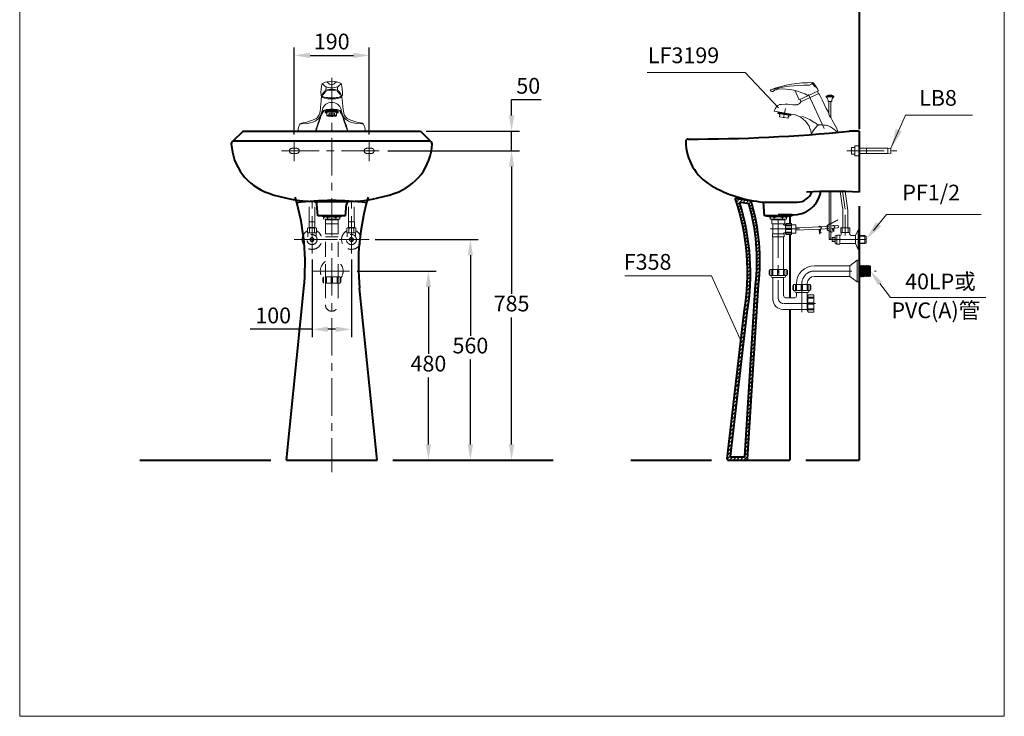
# Model space of a CAD drawing. Units: millimetres. Extents: x 118 to 2618, y -1684 to 1756.
# Drawn here: x 118 to 2618, y -1684 to 84 of the extents above; entities that cross this region are included whole.
import ezdxf
from ezdxf.enums import TextEntityAlignment as Align

# ---------------------------------------------------------------- set-up
doc = ezdxf.new("R2010")
doc.units = ezdxf.units.MM
doc.header["$LTSCALE"] = 3
doc.linetypes.add('CENTER', pattern=[50.8, 31.75, -6.35, 6.35, -6.35])
doc.linetypes.add('DASHED', pattern=[19.05, 12.7, -6.35])
for name, color, linetype, lineweight in [('BODY', 7, 'Continuous', 40), ('CEN', 1, 'CENTER', 9), ('DIM', 2, 'Continuous', 13), ('FITTING', 6, 'Continuous', 20), ('HATCH', 2, 'Continuous', 13), ('HIDDEN', 3, 'DASHED', 20)]:
    doc.layers.add(name, color=color, linetype=linetype, lineweight=lineweight)
doc.styles.add('AD', font='romans.shx', dxfattribs={"height": 40, "bigfont": 'chineset.shx'})
doc.dimstyles.new('AD', dxfattribs={"dimtxt": 40, "dimasz": 40, "dimexe": 20, "dimexo": 15, "dimgap": 10, "dimtad": 1, "dimtih": 1, "dimtoh": 1, "dimdec": 0, "dimtxsty": 'AD', "dimcen": 2.5, "dimadec": 0, "dimazin": 0, "dimtfac": 1, "dimtdec": 0, "dimtmove": 0, "dimatfit": 3, "dimfxl": 0, "dimarcsym": 0})

# ---------------------------------------------------------------- blocks, each defined once
blk = doc.blocks.new('*D7')
at = {"layer": 'Defpoints', "color": 0}
for p in [(1005.5, -6.5), (815.5, -222.3), (1005.5, -222.3)]:
    blk.add_point(p, dxfattribs=at)
at = {"layer": 'DIM', "color": 0, "lineweight": -2}
for p, q in [((815.5, -207.3), (815.5, 13.5)), ((1005.5, -207.3), (1005.5, 13.5)), ((855.5, -6.5), (965.5, -6.5))]:
    blk.add_line(p, q, dxfattribs=at)
at = {"layer": 'DIM', "color": 0}
for points in [[(855.5, 0.1), (855.5, -13.2), (815.5, -6.5)], [(965.5, 0.1), (965.5, -13.2), (1005.5, -6.5)]]:
    blk.add_solid(points, dxfattribs=at)
at = {"layer": 'DIM', "color": 0, "insert": (910.5, 23.5), "char_height": 40, "attachment_point": 5, "style": 'AD'}
blk.add_mtext('190', dxfattribs=at)
blk = doc.blocks.new('*D8')
at = {"layer": 'Defpoints', "color": 0}
for p in [(960.5, -553.8), (1156, -553.8), (1065.5, -1033.8)]:
    blk.add_point(p, dxfattribs=at)
at = {"layer": 'DIM', "color": 0, "lineweight": -2}
for p, q in [((975.5, -553.8), (1176, -553.8)), ((1156, -593.8), (1156, -763.8)), ((1156, -993.8), (1156, -823.8)), ((1080.5, -1033.8), (1176, -1033.8))]:
    blk.add_line(p, q, dxfattribs=at)
at = {"layer": 'DIM', "color": 0}
for points in [[(1149.3, -593.8), (1162.6, -593.8), (1156, -553.8)], [(1149.3, -993.8), (1162.6, -993.8), (1156, -1033.8)]]:
    blk.add_solid(points, dxfattribs=at)
at = {"layer": 'DIM', "color": 0, "insert": (1156, -793.8), "char_height": 40, "attachment_point": 5, "style": 'AD'}
blk.add_mtext('480', dxfattribs=at)
blk = doc.blocks.new('*D9')
at = {"layer": 'Defpoints', "color": 0}
for p in [(1005.5, -473.8), (1262.6, -473.8), (1065.5, -1033.8)]:
    blk.add_point(p, dxfattribs=at)
at = {"layer": 'DIM', "color": 0, "lineweight": -2}
for p, q in [((1020.5, -473.8), (1282.6, -473.8)), ((1262.6, -513.8), (1262.6, -718)), ((1262.6, -993.8), (1262.6, -778)), ((1080.5, -1033.8), (1282.6, -1033.8))]:
    blk.add_line(p, q, dxfattribs=at)
at = {"layer": 'DIM', "color": 0}
for points in [[(1255.9, -513.8), (1269.2, -513.8), (1262.6, -473.8)], [(1255.9, -993.8), (1269.2, -993.8), (1262.6, -1033.8)]]:
    blk.add_solid(points, dxfattribs=at)
at = {"layer": 'DIM', "color": 0, "insert": (1262.6, -748), "char_height": 40, "attachment_point": 5, "style": 'AD'}
blk.add_mtext('560', dxfattribs=at)
blk = doc.blocks.new('*D10')
at = {"layer": 'Defpoints', "color": 0}
for p in [(1038, -248.8), (1367.1, -248.8), (1065.5, -1033.8)]:
    blk.add_point(p, dxfattribs=at)
at = {"layer": 'DIM', "color": 0, "lineweight": -2}
for p, q in [((1053, -248.8), (1387.1, -248.8)), ((1367.1, -288.8), (1367.1, -611.3)), ((1367.1, -993.8), (1367.1, -671.3)), ((1080.5, -1033.8), (1387.1, -1033.8))]:
    blk.add_line(p, q, dxfattribs=at)
at = {"layer": 'DIM', "color": 0}
for points in [[(1360.5, -288.8), (1373.8, -288.8), (1367.1, -248.8)], [(1360.5, -993.8), (1373.8, -993.8), (1367.1, -1033.8)]]:
    blk.add_solid(points, dxfattribs=at)
at = {"layer": 'DIM', "color": 0, "insert": (1367.1, -641.3), "char_height": 40, "attachment_point": 5, "style": 'AD'}
blk.add_mtext('785', dxfattribs=at)
blk = doc.blocks.new('*D11')
at = {"layer": 'Defpoints', "color": 0}
for p in [(1135.5, -198.8), (1367.1, -198.8), (1038, -248.8)]:
    blk.add_point(p, dxfattribs=at)
at = {"layer": 'DIM', "color": 0, "lineweight": -2}
for p, q in [((1367.1, -158.8), (1367.1, -118.8)), ((1367.1, -118.8), (1441.9, -118.8)), ((1150.5, -198.8), (1387.1, -198.8)), ((1367.1, -248.8), (1367.1, -198.8)), ((1053, -248.8), (1387.1, -248.8)), ((1367.1, -288.8), (1367.1, -328.8))]:
    blk.add_line(p, q, dxfattribs=at)
at = {"layer": 'DIM', "color": 0}
for points in [[(1360.5, -158.8), (1373.8, -158.8), (1367.1, -198.8)], [(1360.5, -288.8), (1373.8, -288.8), (1367.1, -248.8)]]:
    blk.add_solid(points, dxfattribs=at)
at = {"layer": 'DIM', "color": 0, "insert": (1409.5, -88.8), "char_height": 40, "attachment_point": 5, "style": 'AD'}
blk.add_mtext('50', dxfattribs=at)
blk = doc.blocks.new('*D12')
at = {"layer": 'Defpoints', "color": 0}
for p in [(860.5, -509.3), (960.5, -509.3), (860.5, -701.6)]:
    blk.add_point(p, dxfattribs=at)
at = {"layer": 'DIM', "color": 0, "lineweight": -2}
for p, q in [((860.5, -524.3), (860.5, -721.6)), ((960.5, -524.3), (960.5, -721.6)), ((860.5, -701.6), (703.4, -701.6)), ((920.5, -701.6), (900.5, -701.6))]:
    blk.add_line(p, q, dxfattribs=at)
at = {"layer": 'DIM', "color": 0}
for points in [[(900.5, -694.9), (900.5, -708.3), (860.5, -701.6)], [(920.5, -694.9), (920.5, -708.3), (960.5, -701.6)]]:
    blk.add_solid(points, dxfattribs=at)
at = {"layer": 'DIM', "color": 0, "insert": (761.9, -671.6), "char_height": 40, "attachment_point": 5, "style": 'AD'}
blk.add_mtext('100', dxfattribs=at)

msp = doc.modelspace()

# ---------------------------------------------------------------- hatches: boundary and pattern name
at = {"layer": 'HATCH'}
h = msp.add_hatch(dxfattribs=at)
h.set_pattern_fill('ANSI31', color=256, scale=2, style=0)
h.set_pattern_definition([(45, (154.7026, 100.896), (-4.490128, 4.490128), [])])
h.paths.add_polyline_path([(1994.4, -588.6, 0.10002), (1975.4, -375.9), (1935, -368.6, -0.122253), (1957.9, -658.1), (1914.4, -1030.5, 0.444623), (1917.4, -1033.8), (1963.2, -1033.8, 0.393912), (1966.2, -1031)])
h.paths.add_polyline_path([(1959.1, -1024.4, -0.397523), (1957.1, -1026.3), (1924.8, -1026.3, -0.452737), (1922.8, -1024), (1965.3, -659, 0.116476), (1946.9, -381.4, -0.56185), (1949.2, -378.8), (1969.6, -382.5, -0.098374), (1986.9, -588)], flags=16)

# ---------------------------------------------------------------- linework, layer by layer
at = {"layer": 'BODY', "linetype": 'Continuous'}
for p, q in [((2249.4, 159.4), (2249.4, -193.8)), ((685.5, -198.8), (657.6, -225.7)), ((685.5, -198.8), (1135.5, -198.8)), ((1135.5, -198.8), (1163.4, -225.7)), ((2249.4, -198.8), (2224.4, -198.8)), ((2249.4, -198.8), (2249.4, -353.8)), ((1158.5, -223.8), (662.5, -223.8)), ((948.5, -377.8), (872.5, -377.8)), ((875.5, -413.8), (873, -384)), ((945.5, -413.8), (948, -384)), ((2009.4, -413.8), (2006.4, -378.8)), ((2006.4, -378.8), (2092.7, -378.8)), ((2249.4, -388.8), (2249.4, -1033.8)), ((945.5, -413.8), (875.5, -413.8)), ((2079.4, -413.8), (2009.4, -413.8)), ((2014.8, -413.8), (2075, -413.8)), ((2079.4, -410.8), (2044.4, -410.8)), ((2079.4, -410.8), (2079.4, -413.8)), ((423.5, -1033.8), (755.5, -1033.8)), ((795.5, -1033.8), (1025.5, -1033.8)), ((1065.5, -1033.8), (1472.4, -1033.8)), ((1669.9, -1033.8), (1874.4, -1033.8)), ((1917.4, -1033.8), (2074, -1033.8)), ((2114, -1033.8), (2249.4, -1033.8))]:
    msp.add_line(p, q, dxfattribs=at)
at = {"layer": 'BODY', "color": 0}
for p, q in [((1935, -368.6), (1975.4, -375.9)), ((1949.2, -378.8), (1969.6, -382.5)), ((2074, -413.8), (2074, -433.4)), ((2074, -460.6), (2074, -621.3)), ((795.5, -1033.8), (839.7, -598)), ((1025.5, -1033.8), (981.3, -597.4)), ((1959.1, -1024.4), (1986.9, -588)), ((1966.2, -1031), (1994.4, -588.6)), ((1914.4, -1030.4), (1957.9, -658.1)), ((1922.8, -1024), (1965.3, -659)), ((2074, -651.1), (2074, -1033.8)), ((1957.1, -1026.3), (1924.8, -1026.3))]:
    msp.add_line(p, q, dxfattribs=at)
at = {"layer": 'BODY', "linetype": 'Continuous'}
for centre, radius, start, end in [((1824.8, 3781.2), 4000, 269.8657, 275.7335), ((662.5, -230.8), 7, 90, 183.0498), ((1158.5, -230.8), 7, 356.9502, 90), ((1815.4, -224.8), 6, 89.8657, 180.299), ((1939.4, -224.1), 130, 180.299, 239.7027), ((795.3, -223.7), 140, 183.0498, 251.3171), ((1025.7, -223.7), 140, 288.6829, 356.9502), ((2035.3, -60.1), 320, 239.7027, 264.8273), ((881.5, 31.1), 409, 251.3171, 267.8733), ((939.5, 31.1), 409, 272.1267, 288.6829), ((2083.2, -340.9), 70, 266.9223, 346.7281), ((2092.7, -339.8), 39, 270, 340.1901), ((2182.9, -1351.5), 1000, 86.187, 93.813), ((1450.5, -191.6), 720, 346.7281, 347.1301), ((866.1, -384.6), 7, 4.7636, 87.8733), ((955, -384.6), 7, 92.1267, 175.2364)]:
    msp.add_arc(centre, radius, start, end, dxfattribs=at)
at = {"layer": 'BODY', "color": 0}
for centre, radius, start, end in [((242.8, -536.8), 600, 354.2099, 16.5482), ((910.5, -1099.8), 725, 82.9882, 97.0118), ((1578.2, -536.8), 600, 163.4518, 185.7901), ((1363.4, -559.5), 602.6, 350.5808, 18.4607), ((1948.9, -380.8), 2, 79.8245, 197.1423), ((1368.2, -559.1), 605.4, 350.496, 17.0706), ((1460.8, -528.8), 529.4, 353.5763, 16.0497), ((1458.7, -529), 539, 353.6575, 16.5044), ((1924.8, -1024.3), 2, 172.5678, 270), ((1957.1, -1024.3), 2, 270, 356.0002), ((1917.4, -1030.8), 3, 172.5678, 270), ((1963.2, -1030.8), 3, 270, 356.0002)]:
    msp.add_arc(centre, radius, start, end, dxfattribs=at)
at = {"layer": 'CEN', "linetype": 'CENTER'}
for p, q in [((910.5, -63.6), (910.5, -1063.8)), ((2120.9, -105.9), (2166.4, -203.5)), ((2058, -165.3), (2062.3, -141.3)), ((815.5, -222.3), (815.5, -274.6)), ((1005.5, -222.3), (1005.5, -274.6)), ((783, -248.8), (1038, -248.8)), ((2218.3, -248.8), (2345.4, -248.8)), ((860.5, -509.3), (860.5, -359.7)), ((960.5, -509.3), (960.5, -359.7)), ((2207.5, -351.8), (2214.4, -396.3)), ((2044.4, -424.6), (2044.4, -622.5)), ((2214.4, -410.8), (2214.4, -463.8)), ((860.5, -443.2), (860.5, -504.7)), ((960.5, -441.4), (960.5, -504.2)), ((2098.6, -447), (2024, -447)), ((815.5, -473.8), (1005.5, -473.8)), ((824.2, -473.8), (993.4, -473.8)), ((830.1, -473.8), (993.4, -473.8)), ((2172.8, -473.8), (2273.8, -473.8)), ((860.5, -553.8), (960.5, -553.8)), ((2135.9, -553.8), (2293, -553.8)), ((2104.4, -580.7), (2104.4, -658.4)), ((2059.3, -636.2), (2139.2, -636.2))]:
    msp.add_line(p, q, dxfattribs=at)
for centre, radius, start, end in [((2135.9, -585.3), 31.5, 90, 180), ((2058, -622.5), 13.6, 180, 270)]:
    msp.add_arc(centre, radius, start, end, dxfattribs=at)
at = {"layer": 'DIM', "ltscale": 10}
for p, q in [((1960.3, -49.8), (1711.5, -49.8)), ((2044.8, -139.7), (1960.3, -49.8)), ((2330.4, -242.3), (2367.3, -158)), ((2367.3, -158), (2382.3, -158)), ((2382.3, -158), (2537.3, -158)), ((2286.1, -450.6), (2319.4, -410)), ((2319.4, -410), (2559.8, -410)), ((1875.2, -566.2), (1654.6, -566.2)), ((1952, -736), (1875.2, -566.2)), ((2302.4, -585.6), (2329.4, -621.1)), ((2329.4, -621.1), (2571.6, -621.1))]:
    msp.add_line(p, q, dxfattribs=at)
at = {"layer": 'DIM'}
msp.add_solid([(2358.1, -199.8), (2342.8, -193.1), (2330.4, -242.3)], dxfattribs=at)
at = {"layer": 'DIM', "ltscale": 10}
for points in [[(2305.2, -440.4), (2292.4, -429.8), (2267.1, -473.8)], [(2297.1, -589.6), (2307.7, -581.5), (2278.2, -553.8)]]:
    msp.add_solid(points, dxfattribs=at)
at = {"layer": 'FITTING'}
for p, q in [((118.2, 1756.3), (118.2, -1683.7)), ((2618.2, 1756.3), (2618.2, -1683.7)), ((898.5, -73.3), (903.2, -78)), ((922.5, -73.3), (917.8, -78)), ((896, -87.5), (895.9, -94.3)), ((897.6, -95.1), (923.1, -95.1)), ((925, -87.5), (925.1, -94.3)), ((2097.4, -119.4), (2086.1, -95.1)), ((2146.4, -96.6), (2097.4, -119.4)), ((2140.5, -86.2), (2138.1, -87.4)), ((2140.5, -86.2), (2140.5, -86.2)), ((2143.9, -97.7), (2146.5, -103.3)), ((884.9, -110.5), (884.9, -109.4)), ((936.1, -110.5), (936.1, -109.4)), ((2099.9, -118.3), (2102.6, -124.2)), ((2147.7, -103.1), (2101.5, -124.7)), ((2166.1, -111.9), (2166.1, -109.9)), ((2185.1, -109.9), (2166.1, -109.9)), ((2185.1, -111.9), (2166.1, -111.9)), ((2171.1, -123.2), (2180.1, -123.2)), ((2173.1, -156.8), (2173.1, -123.2)), ((2178.1, -164.7), (2178.1, -123.2)), ((2185.1, -111.9), (2185.1, -109.9)), ((894, -151.8), (894, -147.9)), ((895, -150.8), (895, -146.9)), ((896, -150.5), (896, -146.5)), ((897, -150.2), (897, -146.2)), ((898, -149.9), (898, -146)), ((899, -149.7), (899, -145.8)), ((900, -149.6), (900, -145.6)), ((901, -149.4), (901, -145.5)), ((902, -149.3), (902, -145.4)), ((903, -149.2), (903, -145.3)), ((904, -149.1), (904, -145.2)), ((905, -149.1), (905, -145.1)), ((906, -149), (906, -145.1)), ((907, -149), (907, -145)), ((908, -148.9), (908, -145)), ((909, -148.9), (909, -145)), ((910, -148.9), (910, -145)), ((911, -148.9), (911, -145)), ((912, -148.9), (912, -145)), ((913, -148.9), (913, -145)), ((914, -149), (914, -145)), ((915, -149), (915, -145.1)), ((916, -149.1), (916, -145.1)), ((917, -149.1), (917, -145.2)), ((918, -149.2), (918, -145.3)), ((919, -149.3), (919, -145.4)), ((920, -149.4), (920, -145.5)), ((921, -149.6), (921, -145.6)), ((922, -149.7), (922, -145.8)), ((923, -149.9), (923, -146)), ((923, -149.9), (923, -147.9)), ((924, -150.2), (924, -146.2)), ((925, -150.5), (925, -146.5)), ((926, -150.8), (926, -146.9)), ((927, -151.8), (927, -147.9)), ((2033.6, -147.8), (2086.4, -157.1)), ((2044.3, -149.8), (2044, -150)), ((898.5, -159.2), (898.5, -151.8)), ((901.6, -158.8), (902.5, -159.3)), ((902.1, -159.2), (907.9, -158.1)), ((903.2, -158.5), (905.3, -159.6)), ((903.6, -153.3), (917.4, -153.3)), ((903.6, -153.3), (903.6, -157.5)), ((903.6, -157.5), (917.4, -157.5)), ((905, -158.3), (907.7, -159.8)), ((905.3, -159.6), (913.4, -158.1)), ((906.9, -158.2), (910, -159.8)), ((908.8, -158.1), (912.1, -159.8)), ((909.7, -159.8), (917.2, -158.4)), ((911, -158.1), (914.1, -159.7)), ((913.2, -158.1), (916, -159.6)), ((915.6, -158.3), (917.7, -159.4)), ((917.2, -159.5), (920, -158.9)), ((917.4, -153.3), (917.4, -157.5)), ((918.4, -158.6), (919.3, -159.1)), ((922.5, -159.2), (922.5, -151.8)), ((2043.4, -153.2), (2044, -150)), ((2043.4, -153.2), (2075.9, -158.9)), ((2043.8, -153.7), (2043.4, -153.2)), ((2043.8, -153.7), (2075.3, -159.3)), ((2044, -150), (2076.5, -155.7)), ((2044.4, -153.3), (2045, -150.2)), ((2045.4, -153.5), (2045.9, -150.4)), ((2046.4, -153.7), (2046.9, -150.5)), ((2047.8, -154.4), (2047.2, -157.9)), ((2047.2, -157.9), (2048.1, -158)), ((2047.4, -153.9), (2047.9, -150.7)), ((2048.1, -158), (2047.4, -162)), ((2047.4, -162), (2069.1, -165.8)), ((2048.3, -154), (2048.9, -150.9)), ((2049.3, -154.2), (2049.9, -151)), ((2050.3, -154.4), (2050.9, -151.2)), ((2051.3, -154.5), (2051.8, -151.4)), ((2052.3, -154.7), (2052.8, -151.6)), ((2053.3, -154.9), (2053.8, -151.7)), ((2054.2, -155.1), (2054.8, -151.9)), ((2055.2, -155.2), (2055.8, -152.1)), ((2056.2, -155.4), (2056.8, -152.3)), ((2057.2, -155.6), (2057.8, -152.4)), ((2058.2, -155.8), (2058.7, -152.6)), ((2058.3, -163.9), (2058.3, -159.6)), ((2059.2, -155.9), (2059.7, -152.8)), ((2060.2, -156.1), (2060.7, -153)), ((2061.1, -156.3), (2061.7, -153.1)), ((2062.1, -156.5), (2062.7, -153.3)), ((2063.1, -156.6), (2063.7, -153.5)), ((2064.1, -156.8), (2064.6, -153.7)), ((2065.1, -157), (2065.6, -153.8)), ((2066.1, -157.1), (2066.6, -154)), ((2067, -157.3), (2067.6, -154.2)), ((2068, -157.5), (2068.6, -154.3)), ((2069, -157.7), (2069.6, -154.5)), ((2069.8, -161.9), (2069.1, -165.8)), ((2070.8, -162), (2069.8, -161.9)), ((2070, -157.8), (2070.6, -154.7)), ((2071.4, -158.6), (2070.8, -162)), ((2071, -158), (2071.5, -154.9)), ((2072, -158.2), (2072.5, -155)), ((2073, -158.4), (2073.5, -155.2)), ((2073.9, -158.5), (2074.5, -155.4)), ((2074.9, -158.7), (2075.5, -155.6)), ((2075.3, -159.3), (2075.9, -158.9)), ((2075.9, -158.9), (2076.5, -155.7)), ((2076.2, -155.4), (2076.5, -155.7)), ((2229.9, -240.3), (2238.4, -240.3)), ((2229.9, -240.3), (2229.9, -257.3)), ((2238.4, -236.3), (2249.4, -236.3)), ((2238.4, -236.3), (2238.4, -261.3)), ((2249.4, -242.3), (2322.4, -242.3)), ((2268.4, -242.3), (2268.4, -255.3)), ((2322.4, -242.3), (2322.4, -255.3)), ((2330.4, -242.3), (2322.4, -243.3)), ((2330.4, -242.3), (2330.4, -255.3)), ((2229.9, -257.3), (2238.4, -257.3)), ((2238.4, -261.3), (2249.4, -261.3)), ((2249.4, -255.3), (2322.4, -255.3)), ((2330.4, -255.3), (2322.4, -254.3)), ((2173.3, -351.6), (2173.3, -434.7)), ((2178.2, -351.6), (2178.2, -432.2)), ((2201.3, -351.7), (2207.8, -393.6)), ((2213.8, -352), (2220.2, -393.6)), ((2208.2, -443.8), (2208.2, -398.2)), ((2220.6, -443.8), (2220.6, -398.2)), ((2020.5, -413.8), (2020.5, -416.3)), ((2068.3, -416.3), (2020.5, -416.3)), ((2023.5, -416.3), (2023.5, -422.3)), ((2065.3, -422.3), (2023.5, -422.3)), ((2028.2, -424), (2060.6, -424)), ((2028.2, -424), (2028.2, -434.2)), ((2029.9, -422.3), (2029.9, -424)), ((2033.8, -418.4), (2033.8, -422.3)), ((2055.1, -418.4), (2055.1, -422.3)), ((2058.9, -422.3), (2058.9, -424)), ((2060.6, -424), (2060.6, -434.2)), ((2065.3, -416.3), (2065.3, -422.3)), ((2068.3, -413.8), (2068.3, -416.3)), ((2195.6, -424.3), (2195.2, -423.4)), ((2060.6, -434.2), (2028.2, -434.2)), ((2030.8, -434.2), (2030.8, -458.9)), ((2058, -434.2), (2058, -435.5)), ((2059.7, -437.2), (2062.4, -437.2)), ((2062.4, -434.6), (2062.4, -459.4)), ((2062.4, -434.6), (2063.6, -434.6)), ((2064.9, -433.4), (2077.7, -433.4)), ((2065.4, -436.8), (2076.4, -436.8)), ((2065.4, -439.3), (2076.4, -439.3)), ((2065.4, -445.3), (2076.4, -445.3)), ((2065.4, -448.7), (2076.4, -448.7)), ((2076.4, -439.3), (2076.4, -436.8)), ((2076.4, -445.3), (2076.4, -448.7)), ((2077.7, -433.4), (2077.7, -460.6)), ((2088.8, -436.3), (2077.7, -436.3)), ((2088.8, -436.3), (2088.8, -457.6)), ((2089.2, -444.2), (2152.3, -441.3)), ((2089.2, -450.2), (2151.1, -447.4)), ((2149.2, -459.2), (2148.2, -447.6)), ((2149.7, -459.1), (2148.7, -447.5)), ((2152.4, -447.3), (2173.3, -446)), ((2153, -441.2), (2173.3, -439.9)), ((2173.3, -435.8), (2173.3, -451)), ((2178.2, -433.3), (2178.2, -453.4)), ((2178.2, -439.5), (2185.7, -438.9)), ((2178.2, -445.5), (2186.3, -444.8)), ((2183, -453.8), (2182.2, -445.2)), ((2183.5, -453.8), (2182.7, -445.1)), ((2186.6, -438.8), (2194.4, -438.1)), ((2187.1, -444.8), (2195, -444.1)), ((2202.9, -443.8), (2202.9, -455.8)), ((2225.9, -443.8), (2202.9, -443.8)), ((2206.9, -443.8), (2206.9, -455.8)), ((2221.9, -443.8), (2221.9, -455.8)), ((2225.9, -455.8), (2225.9, -443.8)), ((2247.4, -448.8), (2240.4, -463.8)), ((2247.4, -448.8), (2247.4, -498.8)), ((2247.4, -448.8), (2249.4, -448.8)), ((2247.4, -448.8), (2249.4, -448.8)), ((2249.4, -448.8), (2249.4, -498.8)), ((2059.3, -458.9), (2029.5, -458.9)), ((2029.5, -458.9), (2029.5, -466.6)), ((2059.3, -466.6), (2029.5, -466.6)), ((2059.3, -466.6), (2029.5, -466.6)), ((2030.8, -466.6), (2030.8, -527.4)), ((2058, -466.6), (2058, -527.4)), ((2059.3, -458.9), (2059.3, -466.6)), ((2059.7, -456.8), (2062.4, -456.8)), ((2062.4, -459.4), (2063.6, -459.4)), ((2064.9, -460.6), (2077.7, -460.6)), ((2065.4, -454.7), (2076.4, -454.7)), ((2065.4, -457.2), (2076.4, -457.2)), ((2076.4, -454.7), (2076.4, -457.2)), ((2088.8, -457.6), (2077.7, -457.6)), ((2149.2, -459.2), (2149.7, -459.1)), ((2153.2, -457.1), (2153.5, -456.7)), ((2173.3, -452.1), (2173.3, -469.1)), ((2178.2, -454.6), (2178.2, -469.4)), ((2181.4, -468.8), (2188.9, -468.8)), ((2181.4, -468.8), (2181.4, -472.8)), ((2181.4, -472.8), (2186.9, -472.8)), ((2181.4, -474.8), (2186.9, -474.8)), ((2181.4, -474.8), (2181.4, -478.8)), ((2186.9, -472.8), (2186.9, -474.8)), ((2188.9, -465.1), (2188.9, -482.4)), ((2189.2, -464.7), (2193.4, -462.3)), ((2193.4, -462.3), (2200.4, -462.3)), ((2193.4, -462.3), (2193.4, -485.3)), ((2200.4, -462.3), (2200.4, -485.3)), ((2200.4, -463.8), (2201.4, -463.8)), ((2202.9, -455.8), (2225.9, -455.8)), ((2204.4, -455.8), (2204.4, -460.8)), ((2224.4, -455.8), (2224.4, -455.8)), ((2232.4, -463.8), (2240.4, -463.8)), ((2240.4, -463.8), (2240.4, -483.8)), ((2247.4, -464.8), (2267.1, -464.8)), ((2249.4, -463.8), (2264.4, -463.8)), ((2264.4, -463.8), (2264.4, -483.8)), ((2267.1, -464.8), (2267.1, -482.8)), ((2030.8, -491.3), (2030.8, -549.8)), ((2058, -491.3), (2058, -549.8)), ((2181.4, -478.8), (2188.9, -478.8)), ((2189.2, -482.8), (2193.4, -485.3)), ((2193.4, -485.3), (2200.4, -485.3)), ((2200.4, -483.8), (2240.4, -483.8)), ((2240.4, -483.8), (2247.4, -498.8)), ((2247.4, -482.8), (2267.1, -482.8)), ((2249.4, -498.8), (2247.4, -498.8)), ((2247.4, -498.8), (2249.4, -498.8)), ((2249.4, -483.8), (2264.4, -483.8)), ((2065.7, -549.8), (2023.1, -549.8)), ((2023.1, -549.8), (2023.1, -565.1)), ((2065.7, -549.8), (2065.7, -565.1)), ((2135.9, -540.1), (2226.4, -540.1)), ((2244.3, -526.5), (2226.4, -540.1)), ((2226.4, -540.1), (2226.4, -567.4)), ((2244.3, -526.5), (2249.4, -526.5)), ((2244.3, -526.5), (2244.3, -581)), ((2249.4, -526.5), (2249.4, -581)), ((2249.4, -534.6), (2251.1, -534.6)), ((2251.1, -534.6), (2251.1, -572.9)), ((2252.6, -539.3), (2251.1, -541.1)), ((2252.6, -539.3), (2252.6, -568.2)), ((2254.3, -541.5), (2252.6, -539.3)), ((2256, -539.4), (2254.3, -541.5)), ((2254.3, -541.5), (2254.3, -566)), ((2256, -539.4), (2256, -568.1)), ((2257.7, -541.6), (2256, -539.4)), ((2259.4, -539.5), (2257.7, -541.6)), ((2257.7, -541.6), (2257.7, -565.9)), ((2259.4, -539.5), (2259.4, -568)), ((2261.1, -541.7), (2259.4, -539.5)), ((2262.8, -539.7), (2261.1, -541.7)), ((2261.1, -541.7), (2261.1, -565.8)), ((2262.8, -539.7), (2262.8, -567.9)), ((2264.6, -541.8), (2262.8, -539.7)), ((2266.3, -539.8), (2264.6, -541.8)), ((2264.6, -541.8), (2264.6, -565.7)), ((2266.3, -539.8), (2266.3, -567.8)), ((2268, -542), (2266.3, -539.8)), ((2269.7, -539.9), (2268, -542)), ((2268, -542), (2268, -565.6)), ((2269.7, -539.9), (2269.7, -567.6)), ((2271.4, -542.1), (2269.7, -539.9)), ((2273.1, -540), (2271.4, -542.1)), ((2271.4, -542.1), (2271.4, -565.4)), ((2273.1, -540), (2273.1, -567.5)), ((2274.8, -542.2), (2273.1, -540)), ((2276.5, -540.1), (2274.8, -542.2)), ((2274.8, -542.2), (2274.8, -565.3)), ((2276.5, -540.1), (2276.5, -567.4)), ((2276.5, -540.1), (2278.2, -541.8)), ((2278.2, -541.8), (2278.2, -565.7)), ((2021.4, -553.2), (2021.4, -561.7)), ((2065.7, -565.1), (2023.1, -565.1)), ((2026.5, -565.1), (2026.5, -567.7)), ((2028.2, -552.7), (2028.2, -563.8)), ((2030.8, -563.8), (2028.2, -563.8)), ((2059.7, -570.2), (2029.1, -570.2)), ((2030.8, -552.7), (2030.8, -563.8)), ((2030.8, -570.2), (2030.8, -625.5)), ((2042.7, -552.7), (2042.7, -563.8)), ((2046.1, -563.8), (2042.7, -563.8)), ((2046.1, -552.7), (2046.1, -563.8)), ((2058, -552.7), (2058, -563.8)), ((2058, -563.8), (2060.6, -563.8)), ((2058, -570.2), (2058, -617)), ((2060.6, -552.7), (2060.6, -563.8)), ((2062.3, -565.1), (2062.3, -567.7)), ((2067.4, -553.2), (2067.4, -561.7)), ((2135.9, -567.4), (2226.4, -567.4)), ((2226.4, -567.4), (2244.3, -581)), ((2249.4, -572.9), (2251.1, -572.9)), ((2252.6, -568.2), (2251.1, -566.4)), ((2254.3, -566), (2252.6, -568.2)), ((2256, -568.1), (2254.3, -566)), ((2257.7, -565.9), (2256, -568.1)), ((2259.4, -568), (2257.7, -565.9)), ((2261.1, -565.8), (2259.4, -568)), ((2262.8, -567.9), (2261.1, -565.8)), ((2264.6, -565.7), (2262.8, -567.9)), ((2266.3, -567.8), (2264.6, -565.7)), ((2268, -565.6), (2266.3, -567.8)), ((2269.7, -567.6), (2268, -565.6)), ((2271.4, -565.4), (2269.7, -567.6)), ((2273.1, -567.5), (2271.4, -565.4)), ((2274.8, -565.3), (2273.1, -567.5)), ((2276.5, -567.4), (2274.8, -565.3)), ((2276.5, -567.4), (2278.2, -565.7)), ((2276.5, -567.4), (2278.2, -565.7)), ((2081.4, -591.1), (2081.4, -599.7)), ((2125.7, -587.7), (2083.1, -587.7)), ((2083.1, -587.7), (2083.1, -603.1)), ((2088.2, -590.7), (2088.2, -601.8)), ((2090.8, -580.7), (2090.8, -587.7)), ((2090.8, -590.7), (2090.8, -601.8)), ((2102.7, -590.7), (2102.7, -601.8)), ((2106.1, -590.7), (2106.1, -601.8)), ((2118, -585.3), (2118, -592.3)), ((2118, -590.7), (2118, -601.8)), ((2120.6, -590.7), (2120.6, -601.8)), ((2125.7, -587.7), (2125.7, -603.1)), ((2127.4, -591.1), (2127.4, -599.7)), ((2244.3, -581), (2249.4, -581)), ((2062.3, -621.3), (2086.5, -621.3)), ((2125.7, -603.1), (2083.1, -603.1)), ((2086.5, -603.1), (2086.5, -605.6)), ((2090.8, -601.8), (2088.2, -601.8)), ((2119.7, -608.2), (2089.1, -608.2)), ((2090.8, -608.2), (2090.8, -617)), ((2106.1, -601.8), (2102.7, -601.8)), ((2118, -601.8), (2120.6, -601.8)), ((2118, -608.2), (2118, -654.1)), ((2118, -618.3), (2119.3, -618.3)), ((2119.3, -615.3), (2119.3, -657.1)), ((2119.3, -615.3), (2120.6, -615.3)), ((2121.9, -614), (2134.7, -614)), ((2122.3, -603.1), (2122.3, -605.6)), ((2122.3, -620), (2133.4, -620)), ((2122.3, -622.5), (2133.4, -622.5)), ((2133.4, -622.5), (2133.4, -620)), ((2134.7, -614), (2134.7, -658.3)), ((2122.3, -634.5), (2133.4, -634.5)), ((2122.3, -637.9), (2133.4, -637.9)), ((2122.3, -649.8), (2133.4, -649.8)), ((2133.4, -634.5), (2133.4, -637.9)), ((2133.4, -649.8), (2133.4, -652.4)), ((2059.7, -651.1), (2056.3, -651.1)), ((2059.7, -651.1), (2118, -651.1)), ((2118, -654.1), (2119.3, -654.1)), ((2119.3, -657.1), (2120.6, -657.1)), ((2121.9, -658.3), (2134.7, -658.3)), ((2122.3, -652.4), (2133.4, -652.4)), ((118.2, -1683.7), (2618.2, -1683.7))]:
    msp.add_line(p, q, dxfattribs=at)
for points in [[(881.1, -147.5), (881.7, -142.4), (882, -139.1), (883.3, -121.7), (884, -115.9), (885, -110.7)], [(936.1, -110.5), (936.4, -111.9), (937.4, -118.6), (939.5, -143.4), (940, -147.5)], [(2093.4, -131.3), (2095.3, -130.5), (2097, -129.5), (2097.9, -128.7), (2098.8, -127.9), (2099.9, -126.7), (2101.5, -124.7)], [(2093.4, -131.3), (2095.3, -130.5), (2097, -129.5), (2097.9, -128.7), (2098.8, -127.9), (2099.9, -126.7), (2101.5, -124.7)], [(2147.7, -103.1), (2150.9, -109.2), (2156, -119.1), (2166.3, -141.1), (2170.1, -148.4)], [(2147.7, -103.1), (2150.9, -109.2), (2156, -119.1), (2166.3, -141.1), (2170.1, -148.4)], [(881.1, -147.5), (879.9, -153.5), (878.6, -157.4), (877.1, -160.2), (875.3, -162.8), (873.2, -164.9), (870.9, -166.7), (867.7, -168.6), (861.9, -171.1)], [(861.9, -171.1), (867.7, -168.6), (870.9, -166.7), (873.2, -164.9), (875.3, -162.8), (877.1, -160.2), (878.6, -157.4), (879.9, -153.5), (881.1, -147.5)], [(910.5, -143.1), (906.4, -143.2), (901, -143.6), (896.8, -144.2), (892.5, -145.4), (890.3, -146.4), (889.3, -147.3), (886.9, -151.1)], [(895.2, -144.5), (899.5, -143.8), (903.1, -143.4), (907.4, -143.2), (910.5, -143.1)], [(910.5, -143.1), (914.6, -143.2), (920, -143.6), (924.2, -144.2), (928.6, -145.4), (930.7, -146.4), (931.7, -147.3), (934.1, -151.1)], [(925.8, -144.5), (921.5, -143.8), (917.9, -143.4), (913.7, -143.2), (910.5, -143.1)], [(934.1, -151.1), (933.5, -150.1), (932.7, -148.8), (932.2, -147.9), (931.7, -147.3), (931.4, -147), (930.7, -146.4), (930.1, -146.1), (928.8, -145.5), (927.2, -144.9), (925.8, -144.5)], [(940, -147.5), (941.1, -153.5), (942.4, -157.4), (943.9, -160.2), (945.7, -162.8), (947.8, -164.9), (950.1, -166.7), (953.3, -168.6), (959.1, -171.1)], [(959.1, -171.1), (953.3, -168.6), (950.1, -166.7), (947.8, -164.9), (945.7, -162.8), (943.9, -160.2), (942.4, -157.4), (941.1, -153.5), (940, -147.5)], [(2061.6, -130.5), (2052, -130.9), (2048.7, -131.5), (2046.3, -132.2), (2043.3, -133.8), (2041.2, -135.4), (2039.2, -137.5), (2037.9, -139.4), (2036.3, -142), (2034.6, -145.7), (2033.6, -147.8)], [(2061.6, -130.5), (2052, -130.9), (2048.7, -131.5), (2046.3, -132.2), (2043.3, -133.8), (2041.2, -135.4), (2039.2, -137.5), (2037.9, -139.4), (2036.3, -142), (2034.6, -145.7), (2033.6, -147.8)], [(2080.9, -131.6), (2073.1, -130.8), (2068.4, -130.6), (2061.6, -130.5)], [(2061.6, -130.5), (2068.4, -130.6), (2073.1, -130.8), (2080.9, -131.6)], [(2093.4, -131.3), (2092, -131.7), (2090.5, -132), (2088.2, -132.1), (2086.4, -132.1), (2080.9, -131.6)], [(2080.9, -131.6), (2086.4, -132.1), (2088.2, -132.1), (2090.5, -132), (2092, -131.7), (2093.4, -131.3)], [(2170.1, -148.4), (2173, -154.2)], [(861.9, -171.1), (854.5, -173.6), (847, -175.7), (833.6, -178.7), (832.1, -179.3)], [(868.1, -173.2), (862.6, -175.6), (856.4, -177.4), (848, -178.9), (834.4, -180.2)], [(884.9, -154.5), (882.2, -159.4), (880.4, -162.5), (878.7, -164.8), (876.7, -167.1), (874.8, -168.8), (872.8, -170.4), (870.6, -171.9), (868.1, -173.2)], [(868.1, -173.2), (870.6, -171.9), (872.8, -170.4), (874.8, -168.8), (876.7, -167.1), (878.7, -164.8), (880.4, -162.5), (882.2, -159.4), (884.9, -154.5)], [(884.9, -154.5), (883.5, -157.6), (877.1, -175), (873.2, -185.5), (871, -192.3), (869.4, -198.8)], [(886.9, -151.1), (885.7, -153.1), (884.9, -154.5)], [(934.1, -151.1), (935.3, -153.1), (936.2, -154.5)], [(936.2, -154.5), (935.3, -153.1), (934.1, -151.1)], [(936.2, -154.5), (937.6, -157.6), (943.9, -175), (947.8, -185.5), (950.1, -192.3), (951.7, -198.8)], [(952.9, -173.2), (950.5, -171.9), (948.2, -170.4), (946.2, -168.8), (944.4, -167.1), (942.4, -164.8), (940.6, -162.5), (938.8, -159.4), (936.2, -154.5)], [(936.2, -154.5), (938.8, -159.4), (940.6, -162.5), (942.4, -164.8), (944.4, -167.1), (946.2, -168.8), (948.2, -170.4), (950.5, -171.9), (952.9, -173.2)], [(952.9, -173.2), (958.4, -175.6), (964.6, -177.4), (973, -178.9), (986.7, -180.2)], [(959.1, -171.1), (966.5, -173.6), (974, -175.7), (987.4, -178.7), (988.9, -179.3)], [(2086.4, -157.1), (2088.1, -157.5), (2094.2, -159.6), (2100, -162.3), (2107.1, -167.2), (2114.2, -174), (2118.7, -179.8), (2122.4, -186.2), (2124.7, -191.7), (2126.6, -197.9), (2128.6, -207.2)], [(2178.2, -164.4), (2181.3, -170.5)], [(2181.3, -170.5), (2192.1, -190.6), (2194.7, -196.9), (2196, -201.5)], [(825.1, -198.8), (825.2, -196.9), (825.7, -193.3), (826.5, -189.8), (828.8, -182.9), (829.6, -181), (830, -180.4), (832.2, -179.3)], [(834.4, -180.2), (832.6, -180.2), (831.4, -180.2), (830.7, -180.2), (830.5, -180.1), (830.5, -180.1)], [(839.6, -180.2), (839.7, -180.2)], [(872.9, -191.1), (872.3, -192.8), (870.9, -198.8)], [(948.1, -191.1), (948.7, -192.8), (950.2, -198.8)], [(981.4, -180.2), (981.3, -180.2)], [(986.7, -180.2), (988.4, -180.2), (989.6, -180.2), (990.3, -180.2), (990.5, -180.1), (990.5, -180.1)], [(995.9, -198.8), (995.8, -196.9), (995.3, -193.3), (994.5, -189.8), (992.2, -182.9), (991.4, -181), (991, -180.4), (988.8, -179.3)], [(2195.6, -424.3), (2169.2, -438), (2169.2, -448.8), (2181.4, -455.1)]]:
    msp.add_lwpolyline(points, dxfattribs=at)
for points in [[(883.5, -107.3, 0.261985), (884.6, -109.2, 0.074987), (891.4, -112.1, 0.035679), (899.4, -113.5, 0.025968), (910.5, -114.1, 0.025968), (921.6, -113.5, 0.035679), (929.6, -112.1, 0.074987), (936.4, -109.2, 0.261985), (937.5, -107.3, 0.261985)], [(886, -112, 0.063474), (886.4, -112.4, 0.076149), (892.7, -115.1, 0.036431), (900.2, -116.4, 0.02655), (910.5, -117, 0.02655), (920.9, -116.4, 0.036431), (928.3, -115.1, 0.076149), (934.6, -112.4, 0.063474), (935, -112, 0.259327)], [(910.5, -145, 0.018298), (903.7, -145.2, 0.025505), (898.8, -145.8, 0.057223), (894.5, -147.1, 0.300311), (894, -147.9, 0.300311)], [(910.5, -148.9, 0.018298), (903.7, -149.1, 0.025505), (898.8, -149.7, 0.057223), (894.5, -151, 0.300311), (894, -151.8, 0.300311), (894.5, -152.6, 0.052926), (898.5, -153.8, 0.025505)], [(910.5, -149.2, 0.018298), (903.7, -149.4, 0.025505), (898.9, -150, 0.057223), (894.6, -151.3, 0.300311), (894.3, -151.8, 0.300311), (894.6, -152.3, 0.052173), (898.5, -153.5, 0.052926)], [(922.5, -151.8, 0.300518), (922.1, -151.2, 0.057123), (919, -150.3, 0.025454), (915.5, -149.9, 0.01826), (910.5, -149.7, 0.01826), (905.6, -149.9, 0.025454), (902, -150.3, 0.057123), (898.9, -151.2, 0.300518), (898.5, -151.8, 0.300518)], [(927, -147.9, 0.300311), (926.5, -147.1, 0.057223), (922.2, -145.8, 0.025505), (917.3, -145.2, 0.018298), (910.5, -145, 0.018298)], [(922.5, -153.8, 0.052926), (926.5, -152.6, 0.300311), (927, -151.8, 0.300311), (926.5, -151, 0.057223), (922.2, -149.7, 0.025505), (917.3, -149.1, 0.018298), (910.5, -148.9, 0.018298)], [(922.5, -153.5, 0.052173), (926.4, -152.3, 0.300311), (926.7, -151.8, 0.300311), (926.4, -151.3, 0.057223), (922.1, -150, 0.025505), (917.3, -149.4, 0.018298), (910.5, -149.2, 0.018298)], [(903.6, -157.5, 0.011424), (902, -157.7, 0.057123), (898.9, -158.6, 0.300518), (898.5, -159.2, 0.300518), (898.9, -159.8, 0.057123), (902, -160.7, 0.025454), (905.6, -161.1, 0.01826), (910.5, -161.3, 0.01826)], [(901, -158.9, 0.022902), (902.2, -159.2, 0.025454), (905.6, -159.6, 0.01826), (910.5, -159.8, 0.01826)], [(917.4, -153.3, 0.014026), (915.5, -153.1, 0.01826), (910.5, -153, 0.01826), (905.6, -153.1, 0.014026), (903.6, -153.3, 0.057123)], [(910.5, -161.3, 0.01826), (915.5, -161.1, 0.025454), (919, -160.7, 0.057123), (922.1, -159.8, 0.300518), (922.5, -159.2, 0.300518), (922.1, -158.6, 0.057123), (919, -157.7, 0.011424), (917.4, -157.5, 0.01826)], [(910.5, -159.8, 0.01826), (915.4, -159.6, 0.025454), (918.8, -159.2, 0.022902), (920, -158.9, 0.038557)], [(2195.2, -423.4), (2168.7, -437.1, 0.28011), (2168.2, -438), (2168.2, -448.8, 0.28011), (2168.7, -449.7), (2181.4, -456.3)], [(2065.4, -439.3, -0.075445), (2064.7, -439.2, -0.085783), (2064.1, -439, -0.10607), (2063.8, -438.5, -0.126822), (2063.6, -438, -0.126822), (2063.8, -437.6, -0.10607), (2064.1, -437.1, -0.085783), (2064.7, -436.9, -0.075445), (2065.4, -436.8, -0.075445)], [(2147.3, -441.3, -1.262858), (2151.5, -447.8, 0.387295), (2151.2, -448.4), (2151.8, -450.5, -0.225875), (2151.5, -451.8), (2150.1, -453.7, 0.42498), (2150.2, -454.5), (2153.5, -456.7)], [(2148.1, -441.2, -1.151349), (2151.3, -447.3, 0.387295), (2150.7, -448.5), (2151.3, -450.6, -0.225875), (2151.1, -451.5), (2149.7, -453.5, 0.42498), (2149.9, -454.9), (2153.2, -457.1)], [(2181.3, -439.2, -1.262858), (2185.6, -445.8, 0.387295), (2185.2, -446.4), (2185.8, -448.5, -0.225875), (2185.6, -449.8), (2184.1, -451.7, 0.42498), (2184.2, -452.4), (2186.2, -453.8)], [(2182.1, -439.2, -1.151349), (2185.4, -445.3, 0.387295), (2184.8, -446.5), (2185.3, -448.6, -0.225875), (2185.2, -449.5), (2183.7, -451.4, 0.42498), (2183.9, -452.9), (2185.3, -453.8)], [(2195, -444.1, 1), (2194.4, -438.1)], [(2065.4, -454.7, 0.075445), (2064.7, -454.8, 0.085783), (2064.1, -455, 0.10607), (2063.8, -455.5, 0.126822), (2063.6, -455.9, 0.126822), (2063.8, -456.4, 0.10607), (2064.1, -456.8, 0.085783), (2064.7, -457.1, 0.075445), (2065.4, -457.2, 0.075445)], [(2173.3, -469.1, 0.999983), (2178.2, -469.4)], [(2030.8, -552.7, 0.075445), (2030.7, -552.1, 0.085783), (2030.4, -551.5, 0.10607), (2030, -551.2, 0.126822), (2029.5, -551, 0.126822), (2029, -551.2, 0.10607), (2028.6, -551.5, 0.085783), (2028.3, -552.1, 0.075445), (2028.2, -552.7, 0.075445)], [(2058, -552.7, -0.075445), (2058.1, -552.1, -0.085783), (2058.4, -551.5, -0.10607), (2058.9, -551.2, -0.126822), (2059.3, -551, -0.126822), (2059.8, -551.2, -0.10607), (2060.2, -551.5, -0.085783), (2060.5, -552.1, -0.075445), (2060.6, -552.7, -0.075445)], [(2090.8, -590.7, 0.075445), (2090.7, -590, 0.085783), (2090.4, -589.5, 0.10607), (2090, -589.1, 0.126822), (2089.5, -589, 0.126822), (2089, -589.1, 0.10607), (2088.6, -589.5, 0.085783), (2088.3, -590, 0.075445), (2088.2, -590.7, 0.075445)], [(2118, -590.7, -0.075445), (2118.1, -590, -0.085783), (2118.4, -589.5, -0.10607), (2118.9, -589.1, -0.126822), (2119.3, -589, -0.126822), (2119.8, -589.1, -0.10607), (2120.2, -589.5, -0.085783), (2120.5, -590, -0.075445), (2120.6, -590.7, -0.075445)], [(2122.3, -622.5, -0.075445), (2121.6, -622.4, -0.085783), (2121.1, -622.2, -0.10607), (2120.7, -621.7, -0.126822), (2120.6, -621.3, -0.126822), (2120.7, -620.8, -0.10607), (2121.1, -620.4, -0.085783), (2121.6, -620.1, -0.075445), (2122.3, -620, -0.075445)], [(2122.3, -649.8, 0.075445), (2121.6, -649.9, 0.085783), (2121.1, -650.2, 0.10607), (2120.7, -650.6, 0.126822), (2120.6, -651.1, 0.126822), (2120.7, -651.6, 0.10607), (2121.1, -652, 0.085783), (2121.6, -652.3, 0.075445), (2122.3, -652.4, 0.075445)]]:
    msp.add_lwpolyline(points, format="xyb", dxfattribs=at)
msp.add_lwpolyline([(910.5, -160.3, 0.01826), (915.4, -160.1, 0.025454), (918.8, -159.7, 0.038557), (920.8, -159.2, 0.038557), (918.8, -158.7, 0.025454), (915.4, -158.3, 0.01826), (910.5, -158.1, 0.01826), (905.6, -158.3, 0.025454), (902.2, -158.7, 0.038557), (900.2, -159.2, 0.038557), (902.2, -159.7, 0.025454), (905.6, -160.1, 0.01826)], format="xyb", close=True, dxfattribs=at)
for centre, radius, start, end in [((910.5, -125.2), 53.2, 63.4309, 116.5691), ((963.2, -100.8), 80, 163.1211, 184.663), ((910, -116.1), 25.3, 122.13, 163.5569), ((918.7, -53.8), 39.9, 216.5662, 234.2016), ((911.5, -115.9), 23.7, 128.4891, 147.404), ((910.5, -46.6), 42.3, 249.0683, 290.9317), ((910.5, -133.1), 41, 70.0181, 109.9819), ((910.5, -70.8), 10.2, 224.7097, 321.2718), ((909.5, -115.9), 23.7, 32.596, 51.5109), ((911.1, -116.1), 25.3, 16.4431, 57.87), ((902.3, -53.8), 39.9, 305.7984, 323.4338), ((857.8, -100.8), 80, 355.337, 16.8789), ((2025.9, -95), 1.5, 109.9279, 207.8088), ((2029, -93.4), 5, 207.8088, 312.4095), ((2116, -437.7), 355.6, 89.1966, 104.8551), ((2127.6, -375.5), 299.9, 89.134, 109.9279), ((2127.6, -375.5), 293.9, 109.177, 109.2635), ((2045.9, -111.8), 20, 94.6756, 132.4095), ((2055.1, -224), 132.5, 60.443, 94.6756), ((2121.2, -72.1), 10, 269.1966, 294.9726), ((2117.8, -64.8), 18, 294.9726, 323.0863), ((2073, -128.6), 77, 38.5867, 41.6039), ((2073.9, -130.4), 80, 33.5428, 43.2071), ((2073, -128.6), 77, 32.3749, 39.4115), ((2073.9, -130.4), 80, 25.0124, 33.5428), ((887.4, -109.9), 2.56, 192.4459, 235.2808), ((908.7, -126.3), 28.8, 126.6948, 142.9877), ((912.3, -126.3), 28.8, 37.0123, 53.3052), ((933.6, -109.9), 2.56, 304.7192, 347.5541), ((2146.1, -103.5), 0.4, 298.0998, 25), ((2175.6, -125.3), 18.2, 58.4706, 121.5294), ((2153.6, -124.1), 17.5, 3.115, 44.5539), ((2197.5, -124.1), 17.5, 135.4461, 176.885), ((659.1, -92.2), 233.4, 341.4143, 347.2743), ((966.3, -196.9), 90.8, 145.9302, 157.1546), ((910.2, -150.1), 24.4, 89.2965, 164.5722), ((910.8, -150.1), 24.4, 15.4278, 90.7035), ((675.2, -274.6), 284.7, 26.8758, 26.9292), ((854.7, -196.9), 90.8, 22.8454, 34.0698), ((1162, -92.2), 233.4, 192.7257, 198.5857), ((466.1, -39.4), 434.2, 339.5562, 343.6543), ((1354.9, -39.4), 434.2, 196.3457, 200.4438), ((2079, -252.9), 95.1, 53.5176, 74.6333), ((2187.2, -153.4), 14.5, 180.8191, 233.087), ((2212.4, -250.5), 95.1, 136.842, 152.1574), ((1796.5, -701.4), 624.9, 56.1208, 57.1436), ((2150.4, -192.3), 10, 87.3186, 136.842), ((2146.1, -283.8), 101.6, 76.9023, 87.3186), ((2162.3, -214), 30, 60.3957, 76.9023), ((2140.3, -252.7), 74.5, 43.2648, 60.3957), ((2178.2, -398.2), 30, 0, 8.8759), ((2190.6, -398.2), 30, 0, 8.8759), ((2028.6, -423.5), 7.2, 44.7603, 135.2397), ((2044.4, -444), 27.7, 67.3801, 112.6199), ((2060.2, -423.5), 7.2, 44.7603, 135.2397), ((2059.7, -435.5), 1.7, 180, 270), ((2064.9, -434.6), 1.28, 90, 180), ((2065.4, -447), 1.7, 90, 270), ((2059.7, -458.5), 1.7, 90, 180), ((2064.9, -459.4), 1.28, 180, 270), ((2189.4, -465.1), 0.5, 120, 180), ((2201.4, -460.8), 3, 270, 0), ((2232.4, -455.8), 8, 180, 270), ((2189.4, -482.4), 0.5, 180, 240), ((2135.9, -585.3), 45.2, 90, 180), ((2023.1, -553.2), 1.7, 90, 180), ((2023.1, -561.7), 1.7, 180, 270), ((2029.1, -567.7), 2.56, 180, 270), ((2044.4, -552.7), 1.7, 0, 180), ((2059.7, -567.7), 2.56, 270, 0), ((2065.7, -553.2), 1.7, 0, 90), ((2065.7, -561.7), 1.7, 270, 0), ((2135.9, -585.3), 17.9, 90, 180), ((2083.1, -591.1), 1.7, 90, 180), ((2083.1, -599.7), 1.7, 180, 270), ((2104.4, -590.7), 1.7, 0, 180), ((2125.7, -591.1), 1.7, 0, 90), ((2125.7, -599.7), 1.7, 270, 0), ((2062.3, -617), 4.26, 180, 270), ((2089.1, -605.6), 2.56, 180, 270), ((2086.5, -617), 4.26, 270, 0), ((2119.7, -605.6), 2.56, 270, 0), ((2121.9, -615.3), 1.28, 90, 180), ((2056.3, -625.5), 25.6, 180, 270), ((2122.3, -636.2), 1.7, 90, 270), ((2121.9, -657.1), 1.28, 180, 270)]:
    msp.add_arc(centre, radius, start, end, dxfattribs=at)
msp.add_point((2145.7, -103.5), dxfattribs=at)
msp.add_point((2145.7, -103.5), dxfattribs=at)
at = {"layer": 'HIDDEN'}
for p, q in [((821.5, -242.3), (809.5, -242.3)), ((999.5, -242.3), (1011.5, -242.3)), ((821.5, -255.3), (809.5, -255.3)), ((999.5, -255.3), (1011.5, -255.3)), ((853.3, -428.6), (853.3, -376.9)), ((867.8, -428.6), (867.8, -377.8)), ((953.3, -428.6), (953.3, -377.8)), ((967.8, -428.6), (967.8, -376.9)), ((886.8, -413.8), (934.5, -413.8)), ((886.8, -413.8), (886.8, -416.3)), ((934.5, -416.3), (886.8, -416.3)), ((889.8, -416.3), (889.8, -422.3)), ((931.5, -422.3), (889.8, -422.3)), ((894.5, -422.3), (894.5, -568.8)), ((894.5, -424), (926.5, -424)), ((894.5, -424), (894.5, -434.2)), ((896.2, -422.3), (896.2, -424)), ((900, -418.4), (900, -422.3)), ((910.5, -413.8), (910.5, -416.3)), ((921.3, -418.4), (921.3, -422.3)), ((925.1, -422.3), (925.1, -424)), ((926.5, -422.3), (926.5, -568.8)), ((931.5, -416.3), (931.5, -422.3)), ((934.5, -413.8), (934.5, -416.3)), ((849, -444.8), (849, -456.2)), ((851.5, -444.2), (869.5, -444.2)), ((853, -443.6), (853, -428.6)), ((868, -428.6), (853, -428.6)), ((868, -443.6), (853, -443.6)), ((854, -444.8), (854, -456.2)), ((854.3, -444.2), (854.3, -443.6)), ((866.8, -444.2), (866.8, -443.6)), ((867, -444.8), (867, -456.2)), ((868, -443.6), (868, -428.6)), ((872, -444.8), (872, -456.2)), ((926.5, -434.2), (894.5, -434.2)), ((949, -444.8), (949, -456.2)), ((969.5, -444.2), (951.5, -444.2)), ((953, -443.6), (953, -428.6)), ((953, -428.6), (968, -428.6)), ((953, -443.6), (968, -443.6)), ((954, -444.8), (954, -456.2)), ((954.3, -444.2), (954.3, -443.6)), ((966.8, -444.2), (966.8, -443.6)), ((967, -444.8), (967, -456.2)), ((968, -443.6), (968, -428.6)), ((972, -444.8), (972, -456.2)), ((850, -466.5), (850, -456.6)), ((871, -456.8), (850, -456.8)), ((850, -457.8), (851, -456.8)), ((865.4, -472.8), (855.6, -472.8)), ((865.4, -474.8), (855.6, -474.8)), ((871, -457.8), (870, -456.8)), ((871, -466.5), (871, -456.6)), ((926.5, -458.9), (894.5, -458.9)), ((926.5, -466.6), (894.5, -466.6)), ((950, -466.5), (950, -456.6)), ((950, -456.8), (971, -456.8)), ((950, -457.8), (951, -456.8)), ((955.6, -472.8), (965.4, -472.8)), ((955.6, -474.8), (965.4, -474.8)), ((971, -457.8), (970, -456.8)), ((971, -466.5), (971, -456.6)), ((887.7, -572.2), (887.7, -580.7)), ((932, -568.8), (889.4, -568.8)), ((889.4, -568.8), (889.4, -584.1)), ((894.5, -571.7), (894.5, -582.8)), ((897.1, -571.7), (897.1, -582.8)), ((909, -571.7), (909, -582.8)), ((912.4, -571.7), (912.4, -582.8)), ((924.3, -571.7), (924.3, -582.8)), ((926.9, -571.7), (926.9, -582.8)), ((932, -568.8), (932, -584.1)), ((933.7, -572.2), (933.7, -580.7)), ((932, -584.1), (889.4, -584.1)), ((897.1, -582.8), (894.5, -582.8)), ((894.5, -584.1), (894.5, -639.7)), ((912.4, -582.8), (909, -582.8)), ((924.3, -582.8), (926.9, -582.8)), ((926.5, -584.1), (926.5, -639.7))]:
    msp.add_line(p, q, dxfattribs=at)
for points in [[(897.1, -571.7, 0.075445), (897, -571.1, 0.085783), (896.7, -570.5, 0.10607), (896.3, -570.2, 0.126822), (895.8, -570, 0.126822), (895.3, -570.2, 0.10607), (894.9, -570.5, 0.085783), (894.6, -571.1, 0.075445), (894.5, -571.7, 0.075445)], [(924.3, -571.7, -0.075445), (924.4, -571.1, -0.085783), (924.7, -570.5, -0.10607), (925.1, -570.2, -0.126822), (925.6, -570, -0.126822), (926.1, -570.2, -0.10607), (926.5, -570.5, -0.085783), (926.8, -571.1, -0.075445), (926.9, -571.7, -0.075445)]]:
    msp.add_lwpolyline(points, format="xyb", dxfattribs=at)
for centre, radius in [((860.5, -473.8), 12.8), ((860.5, -473.8), 5), ((960.5, -473.8), 12.8), ((960.5, -473.8), 5)]:
    msp.add_circle(centre, radius, dxfattribs=at)
for centre, radius, start, end in [((809.5, -248.8), 6.5, 90, 270), ((821.5, -248.8), 6.5, 270, 90), ((999.5, -248.8), 6.5, 90, 270), ((1011.5, -248.8), 6.5, 270, 90), ((894.9, -423.5), 7.2, 44.7603, 135.2397), ((910.6, -444), 27.7, 67.3801, 112.6199), ((926.4, -423.5), 7.2, 44.7603, 135.2397), ((851.5, -450.1), 5.87, 64.7847, 115.2153), ((860.5, -482.3), 38.1, 80.1664, 99.8336), ((869.5, -450.1), 5.87, 64.7847, 115.2153), ((951.5, -450.1), 5.87, 64.7847, 115.2153), ((960.5, -482.3), 38.1, 80.1664, 99.8336), ((969.5, -450.1), 5.87, 64.7847, 115.2153), ((860.5, -473.8), 25, 117.3871, 62.6129), ((851.5, -450.9), 5.87, 244.7847, 295.2153), ((860.5, -418.7), 38.1, 260.1664, 279.8336), ((869.5, -450.9), 5.87, 244.7847, 295.2153), ((960.5, -473.8), 25, 117.3871, 62.6129), ((951.5, -450.9), 5.87, 244.7847, 295.2153), ((960.5, -418.7), 38.1, 260.1664, 279.8336), ((969.5, -450.9), 5.87, 244.7847, 295.2153), ((910.5, -553.8), 29, 123.4854, 218.3055), ((910.5, -553.8), 29, 322.5466, 56.5146), ((889.4, -572.2), 1.7, 90, 180), ((910.7, -571.7), 1.7, 0, 180), ((932, -572.2), 1.7, 0, 90), ((889.4, -580.7), 1.7, 180, 270), ((932, -580.7), 1.7, 270, 0), ((910.5, -639.7), 16, 180, 0)]:
    msp.add_arc(centre, radius, start, end, dxfattribs=at)

# ---------------------------------------------------------------- texts
at = {"layer": 'DIM', "ltscale": 10, "style": 'AD'}
for s, p in [('LF3199', (1713.4, -6.2)), ('LB8', (2402, -114.3)), ('PF1/2', (2359.3, -354.6)), ('40LP或', (2366.4, -580.1)), ('PVC(A)管', (2331.6, -653.4))]:
    msp.add_text(s, height=40, dxfattribs=at).set_placement(p, align=Align.MIDDLE_LEFT)
msp.add_text('F358', height=40, dxfattribs=at).set_placement((1652.1, -550.4))

# ---------------------------------------------------------------- dimensions: what is measured, and where the dimension line sits
at = {"layer": 'DIM', "ltscale": 10}
dim = msp.add_linear_dim(base=(1005.5, -6.5), p1=(815.5, -222.3), p2=(1005.5, -222.3), dimstyle='AD', dxfattribs=at)
dim.commit()
dim.dimension.update_dxf_attribs({"geometry": '*D7', "text_midpoint": (910.5, 23.5)})
at = {"layer": 'DIM'}
for base, p1, p2, picture, middle in [((1367.1, -198.8), (1038, -248.8), (1135.5, -198.8), '*D11', (1409.5, -88.8)), ((1367.1, -248.8), (1065.5, -1033.8), (1038, -248.8), '*D10', (1367.1, -641.3)), ((1156, -553.8), (1065.5, -1033.8), (960.5, -553.8), '*D8', (1156, -793.8))]:
    dim = msp.add_linear_dim(base=base, p1=p1, p2=p2, angle=90, dimstyle='AD', dxfattribs=at)
    dim.commit()
    dim.dimension.update_dxf_attribs({"geometry": picture, "text_midpoint": middle})
dim = msp.add_linear_dim(base=(1262.6, -473.8), p1=(1065.5, -1033.8), p2=(1005.5, -473.8), angle=90, dimstyle='AD', dxfattribs=at)
dim.commit()
dim.dimension.update_dxf_attribs({"geometry": '*D9', "text_midpoint": (1262.6, -748), "dimtype": 160})
dim = msp.add_linear_dim(base=(860.5, -701.6), p1=(960.5, -509.3), p2=(860.5, -509.3), dimstyle='AD', dxfattribs=at)
dim.commit()
dim.dimension.update_dxf_attribs({"geometry": '*D12', "text_midpoint": (761.9, -671.6)})

doc.saveas('drawing.dxf')
